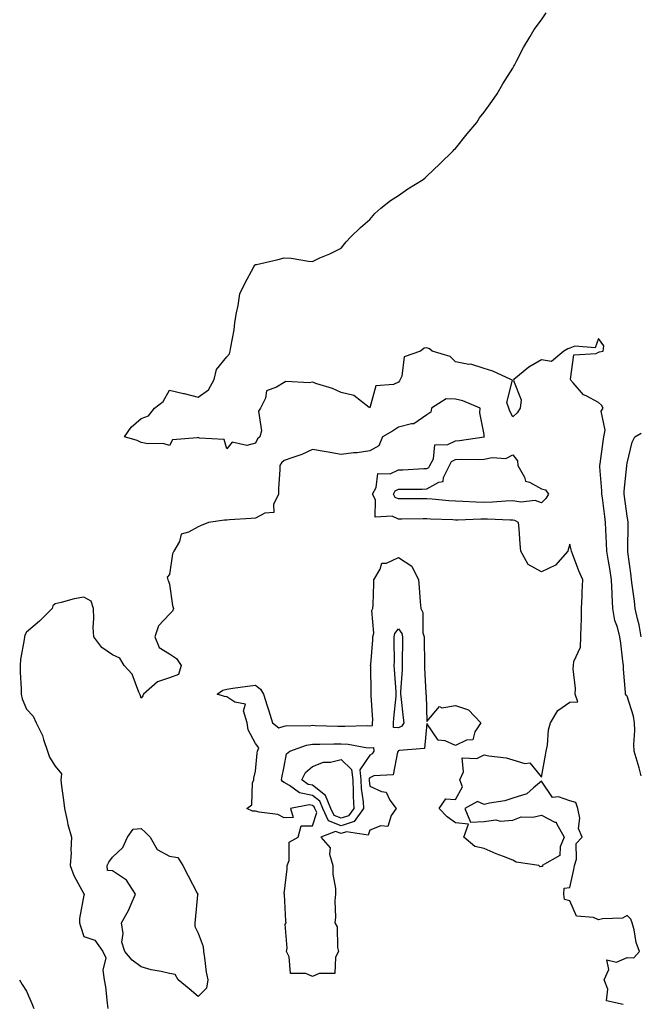
# Model space of a CAD drawing. Units: inches. Extents: x 910403 to 913043, y 7258298 to 7260938.
# Drawn here: x 912826 to 913043, y 7258913 to 7259258 of the extents above; entities that cross this region are included whole.
import ezdxf

# ---------------------------------------------------------------- set-up
doc = ezdxf.new("R2010")
doc.units = ezdxf.units.IN
doc.header["$MEASUREMENT"] = 0
doc.layers.add('Contour_91047258', color=7, linetype='Continuous', true_color=0xc1f68c)

msp = doc.modelspace()

# ---------------------------------------------------------------- linework, layer by layer
at = {"layer": 'Contour_91047258'}
for points in [[(913043, 7258993.31, 3272), (913042.22, 7258996.09, 3272), (913041.53, 7258998.44, 3272), (913040.53, 7259001.92, 3272), (913040.44, 7259004.3, 3272), (913040.75, 7259009.22, 3272), (913040.66, 7259011.92, 3272), (913040.3, 7259014.17, 3272), (913038.05, 7259021.19, 3272), (913037.73, 7259021.6, 3272), (913037.49, 7259021.92, 3272), (913037.5, 7259022.48, 3272), (913036.74, 7259030.61, 3272), (913036.75, 7259031.92, 3272), (913036.56, 7259033.41, 3272), (913035.82, 7259039.69, 3272), (913035.53, 7259041.92, 3272), (913034.67, 7259045.3, 3272), (913033.78, 7259047.65, 3272), (913033.01, 7259051.92, 3272), (913032.79, 7259056.66, 3272), (913032.82, 7259057.15, 3272), (913032.63, 7259061.92, 3272), (913032.02, 7259065.89, 3272), (913031.52, 7259068.44, 3272), (913030.95, 7259071.92, 3272), (913030.87, 7259074.74, 3272), (913030.59, 7259079.38, 3272), (913030.52, 7259081.92, 3272), (913030.23, 7259084.1, 3272), (913029.38, 7259090.59, 3272), (913029.21, 7259091.92, 3272), (913029.22, 7259093.08, 3272), (913028.49, 7259101.48, 3272), (913028.49, 7259101.92, 3272), (913028.56, 7259102.43, 3272), (913029.65, 7259110.32, 3272), (913029.85, 7259111.92, 3272), (913030.33, 7259114.2, 3272), (913029.02, 7259120.94, 3272), (913029.64, 7259121.92, 3272), (913029.1, 7259122.97, 3272), (913028.05, 7259123.92, 3272), (913023.72, 7259126.25, 3272), (913022.74, 7259126.61, 3272), (913019.14, 7259130.84, 3272), (913018.16, 7259131.92, 3272), (913018.29, 7259132.15, 3272), (913019.36, 7259140.61, 3272), (913027.23, 7259141.1, 3272), (913028.05, 7259141.51, 3272), (913028.33, 7259141.65, 3272), (913029.62, 7259141.92, 3272), (913029.91, 7259143.78, 3272), (913028.05, 7259146.35, 3272), (913026.92, 7259143.04, 3272), (913019.78, 7259143.65, 3272), (913018.05, 7259142.97, 3272), (913017.31, 7259142.66, 3272), (913015.93, 7259141.92, 3272), (913011.65, 7259138.32, 3272), (913008.05, 7259138.84, 3272), (913003.71, 7259136.26, 3272), (912998.41, 7259131.92, 3272), (912998.29, 7259131.68, 3272), (913000.97, 7259124.84, 3272), (913000.62, 7259121.92, 3272), (912999.6, 7259120.37, 3272), (912998.05, 7259118.97, 3272), (912996.98, 7259120.85, 3272), (912996.7, 7259121.92, 3272), (912996.03, 7259123.94, 3272), (912997.93, 7259131.8, 3272), (912997.41, 7259131.92, 3272), (912991.04, 7259134.91, 3272), (912988.05, 7259135.87, 3272), (912983.44, 7259137.31, 3272), (912982.69, 7259137.28, 3272), (912978.05, 7259138.12, 3272), (912976.12, 7259139.99, 3272), (912969.92, 7259141.92, 3272), (912968.89, 7259142.76, 3272), (912968.05, 7259143.03, 3272), (912967.04, 7259142.93, 3272), (912965.75, 7259141.92, 3272), (912960.07, 7259139.9, 3272), (912959.28, 7259133.15, 3272), (912958.68, 7259131.92, 3272), (912958.47, 7259131.5, 3272), (912958.05, 7259131.05, 3272), (912956.39, 7259130.26, 3272), (912950.16, 7259129.81, 3272), (912948.05, 7259122.02, 3272), (912947.78, 7259122.18, 3272), (912942.48, 7259126.35, 3272), (912938.05, 7259127.44, 3272), (912934.99, 7259128.86, 3272), (912929.49, 7259130.48, 3272), (912928.05, 7259131.01, 3272), (912926.93, 7259130.8, 3272), (912918.74, 7259131.23, 3272), (912918.05, 7259130.98, 3272), (912915.38, 7259129.25, 3272), (912911.91, 7259128.06, 3272), (912911.61, 7259125.48, 3272), (912909.88, 7259121.92, 3272), (912909.08, 7259120.89, 3272), (912910.14, 7259114.01, 3272), (912909.63, 7259111.92, 3272), (912908.77, 7259111.2, 3272), (912908.05, 7259109.66, 3272), (912905.02, 7259108.89, 3272), (912899.95, 7259110.03, 3272), (912898.05, 7259107.77, 3272), (912897.18, 7259111.04, 3272), (912888.46, 7259111.51, 3272), (912888.05, 7259111.7, 3272), (912887.66, 7259111.53, 3272), (912879.08, 7259110.89, 3272), (912878.05, 7259108.84, 3272), (912875.75, 7259109.62, 3272), (912870.47, 7259109.5, 3272), (912868.05, 7259109.98, 3272), (912866.75, 7259110.62, 3272), (912862.24, 7259111.92, 3272), (912864.66, 7259115.32, 3272), (912868.05, 7259118.39, 3272), (912870.67, 7259119.3, 3272), (912872.76, 7259121.92, 3272), (912875.74, 7259124.23, 3272), (912878.05, 7259128.19, 3272), (912882.89, 7259127.09, 3272), (912883.15, 7259127.03, 3272), (912888.05, 7259125.82, 3272), (912891.66, 7259128.31, 3272), (912893.68, 7259131.92, 3272), (912894.44, 7259135.53, 3272), (912898.05, 7259139.86, 3272), (912898.97, 7259141, 3272), (912899.22, 7259141.92, 3272), (912899.41, 7259143.28, 3272), (912900.57, 7259149.4, 3272), (912900.91, 7259151.92, 3272), (912901.47, 7259155.34, 3272), (912902.05, 7259157.92, 3272), (912902.56, 7259161.92, 3272), (912904.37, 7259165.6, 3272), (912907.52, 7259171.39, 3272), (912907.8, 7259171.92, 3272), (912907.92, 7259172.05, 3272), (912908.05, 7259172.16, 3272), (912908.39, 7259172.26, 3272), (912916.02, 7259173.94, 3272), (912918.05, 7259174.53, 3272), (912920.58, 7259174.45, 3272), (912926.59, 7259173.38, 3272), (912928.05, 7259173.31, 3272), (912930.62, 7259174.49, 3272), (912934.02, 7259175.95, 3272), (912938.05, 7259177.92, 3272), (912939.77, 7259180.19, 3272), (912941.45, 7259181.92, 3272), (912944.79, 7259185.17, 3272), (912948.05, 7259187.91, 3272), (912949.87, 7259190.1, 3272), (912951.92, 7259191.92, 3272), (912955.34, 7259194.63, 3272), (912958.05, 7259196.32, 3272), (912961.34, 7259198.63, 3272), (912966.73, 7259201.92, 3272), (912967.43, 7259202.54, 3272), (912968.05, 7259203.07, 3272), (912972.5, 7259207.47, 3272), (912977.16, 7259211.92, 3272), (912977.6, 7259212.38, 3272), (912978.05, 7259212.84, 3272), (912982.12, 7259217.86, 3272), (912985.45, 7259221.92, 3272), (912986.47, 7259223.49, 3272), (912988.05, 7259225.5, 3272), (912990.71, 7259229.26, 3272), (912992.65, 7259231.92, 3272), (912994.56, 7259235.42, 3272), (912998.05, 7259240.92, 3272), (912998.43, 7259241.54, 3272), (912998.68, 7259241.92, 3272), (912999.41, 7259243.29, 3272), (913001.84, 7259248.13, 3272), (913004.15, 7259251.92, 3272), (913005.59, 7259254.38, 3272), (913008.05, 7259257.79, 3272), (913009.69, 7259260.28, 3272)], [(913036.67, 7258913.3, 3273), (913030.78, 7258914.64, 3273), (913031.25, 7258918.73, 3273), (913029.99, 7258921.92, 3273), (913031.69, 7258925.55, 3273), (913030.98, 7258928.98, 3273), (913034.31, 7258928.18, 3273), (913038.05, 7258929.8, 3273), (913040.34, 7258929.63, 3273), (913042.38, 7258931.92, 3273), (913041.22, 7258935.08, 3273), (913040.49, 7258939.49, 3273), (913039.82, 7258941.92, 3273), (913039.38, 7258943.25, 3273), (913038.05, 7258944.5, 3273), (913036.4, 7258943.57, 3273), (913029.43, 7258943.31, 3273), (913028.05, 7258942.92, 3273), (913026.23, 7258943.74, 3273), (913020.32, 7258944.2, 3273), (913018.05, 7258949.6, 3273), (913016.19, 7258950.06, 3273), (913015.86, 7258951.92, 3273), (913015.98, 7258953.98, 3273), (913018.05, 7258954.28, 3273), (913019.38, 7258960.59, 3273), (913019.62, 7258961.92, 3273), (913020.35, 7258964.22, 3273), (913020.25, 7258969.72, 3273), (913022.34, 7258971.92, 3273), (913021, 7258974.87, 3273), (913021.45, 7258978.52, 3273), (913020.78, 7258981.92, 3273), (913020.09, 7258983.96, 3273), (913018.05, 7258984.61, 3273), (913014.02, 7258985.95, 3273), (913011.89, 7258985.77, 3273), (913008.05, 7258991.41, 3273), (913005.25, 7258989.12, 3273), (913002.93, 7258987.04, 3273), (912998.05, 7258985.49, 3273), (912995.33, 7258984.64, 3273), (912989.95, 7258983.82, 3273), (912988.05, 7258983.36, 3273), (912985.66, 7258984.3, 3273), (912981.29, 7258981.92, 3273), (912983.27, 7258977.13, 3273), (912988.05, 7258977.3, 3273), (912992.08, 7258977.89, 3273), (912993.6, 7258977.47, 3273), (912998.05, 7258977.77, 3273), (913001.01, 7258978.95, 3273), (913005.06, 7258978.93, 3273), (913008.05, 7258979.59, 3273), (913012.81, 7258977.15, 3273), (913013.24, 7258977.12, 3273), (913013.33, 7258976.64, 3273), (913016, 7258971.92, 3273), (913014.63, 7258968.49, 3273), (913014.53, 7258965.44, 3273), (913008.37, 7258961.92, 3273), (913008.4, 7258961.57, 3273), (913008.05, 7258961.63, 3273), (913007.64, 7258961.51, 3273), (913007.2, 7258961.92, 3273), (912999.21, 7258963.08, 3273), (912998.05, 7258963.85, 3273), (912994.83, 7258965.14, 3273), (912992.21, 7258966.08, 3273), (912988.05, 7258967.97, 3273), (912984.78, 7258968.65, 3273), (912980.9, 7258971.92, 3273), (912982.6, 7258976.47, 3273), (912978.05, 7258976.84, 3273), (912975.13, 7258979, 3273), (912972.3, 7258981.92, 3273), (912974.66, 7258985.31, 3273), (912978.05, 7258985.06, 3273), (912980.49, 7258989.48, 3273), (912979.54, 7258991.92, 3273), (912980.84, 7258994.71, 3273), (912980.39, 7258999.58, 3273), (912985.49, 7258999.36, 3273), (912988.05, 7259000.65, 3273), (912989.69, 7259000.28, 3273), (912995.76, 7258999.63, 3273), (912998.05, 7258998.92, 3273), (913002.31, 7258997.66, 3273), (913004.02, 7258997.89, 3273), (913008.05, 7258992.82, 3273), (913009.46, 7259000.51, 3273), (913009.77, 7259001.92, 3273), (913010.2, 7259004.08, 3273), (913010.49, 7259009.48, 3273), (913011.2, 7259011.92, 3273), (913013.79, 7259016.19, 3273), (913018.05, 7259019.09, 3273), (913020.75, 7259019.22, 3273), (913019.92, 7259021.92, 3273), (913020.03, 7259023.89, 3273), (913019.15, 7259030.82, 3273), (913019.24, 7259031.92, 3273), (913019.42, 7259033.29, 3273), (913021.68, 7259038.29, 3273), (913021.9, 7259041.92, 3273), (913021.92, 7259045.79, 3273), (913022.08, 7259047.89, 3273), (913022.1, 7259051.92, 3273), (913022.32, 7259056.19, 3273), (913022.29, 7259057.67, 3273), (913022.55, 7259061.92, 3273), (913021.2, 7259065.07, 3273), (913018.93, 7259071.04, 3273), (913018.58, 7259071.92, 3273), (913018.5, 7259072.37, 3273), (913018.05, 7259074.38, 3273), (913017.47, 7259072.5, 3273), (913017.35, 7259071.92, 3273), (913012.98, 7259067, 3273), (913008.05, 7259064.69, 3273), (913003.42, 7259067.28, 3273), (913000.92, 7259071.92, 3273), (913000.66, 7259074.53, 3273), (913000.26, 7259079.71, 3273), (913000.05, 7259081.92, 3273), (912998.8, 7259082.67, 3273), (912998.05, 7259082.8, 3273), (912997.2, 7259082.77, 3273), (912989.25, 7259083.11, 3273), (912988.05, 7259083.09, 3273), (912986.86, 7259083.1, 3273), (912978.88, 7259082.75, 3273), (912978.05, 7259082.77, 3273), (912977.15, 7259082.83, 3273), (912969.27, 7259083.14, 3273), (912968.05, 7259083.22, 3273), (912966.76, 7259083.21, 3273), (912959.22, 7259083.09, 3273), (912958.05, 7259083.08, 3273), (912955.82, 7259084.15, 3273), (912949.94, 7259083.81, 3273), (912950.06, 7259089.91, 3273), (912949.05, 7259091.92, 3273), (912950.31, 7259094.19, 3273), (912950.86, 7259099.11, 3273), (912955.16, 7259099.03, 3273), (912958.05, 7259100.38, 3273), (912959.56, 7259100.42, 3273), (912966.92, 7259100.79, 3273), (912968.05, 7259100.82, 3273), (912968.75, 7259101.22, 3273), (912969.1, 7259101.92, 3273), (912970.36, 7259104.23, 3273), (912970.81, 7259109.16, 3273), (912975.34, 7259109.21, 3273), (912978.05, 7259110.51, 3273), (912979.38, 7259110.59, 3273), (912988.01, 7259111.88, 3273), (912988.05, 7259111.88, 3273), (912988.08, 7259111.89, 3273), (912988.12, 7259111.92, 3273), (912988.1, 7259111.97, 3273), (912988.05, 7259112.68, 3273), (912986.49, 7259120.37, 3273), (912986.65, 7259121.92, 3273), (912980.59, 7259124.46, 3273), (912978.05, 7259125.08, 3273), (912974.78, 7259125.19, 3273), (912969.64, 7259121.92, 3273), (912969.41, 7259120.55, 3273), (912968.05, 7259119.57, 3273), (912963.49, 7259116.48, 3273), (912962.64, 7259116.52, 3273), (912958.05, 7259115.28, 3273), (912956.02, 7259113.95, 3273), (912952.54, 7259111.92, 3273), (912951.16, 7259108.8, 3273), (912948.05, 7259107.08, 3273), (912943.67, 7259106.3, 3273), (912942.41, 7259106.28, 3273), (912938.05, 7259105.69, 3273), (912933.44, 7259106.53, 3273), (912932.8, 7259106.67, 3273), (912928.05, 7259107.47, 3273), (912924.28, 7259105.69, 3273), (912920.76, 7259104.63, 3273), (912918.05, 7259103.62, 3273), (912917.15, 7259102.82, 3273), (912916.61, 7259101.92, 3273), (912916.58, 7259100.45, 3273), (912916.17, 7259093.8, 3273), (912916.14, 7259091.92, 3273), (912914.43, 7259088.3, 3273), (912914.5, 7259085.47, 3273), (912911.4, 7259085.27, 3273), (912908.05, 7259083.46, 3273), (912906.61, 7259083.36, 3273), (912899, 7259082.87, 3273), (912898.05, 7259082.8, 3273), (912897.19, 7259082.78, 3273), (912891.66, 7259081.92, 3273), (912889.06, 7259080.91, 3273), (912888.05, 7259080.46, 3273), (912884.68, 7259078.54, 3273), (912882.04, 7259077.93, 3273), (912881.46, 7259075.34, 3273), (912879.55, 7259071.92, 3273), (912879.02, 7259070.95, 3273), (912878.05, 7259063.78, 3273), (912877.17, 7259062.8, 3273), (912877.48, 7259061.92, 3273), (912877.61, 7259061.48, 3273), (912878.05, 7259060.37, 3273), (912879.1, 7259052.97, 3273), (912879.42, 7259051.92, 3273), (912879.09, 7259050.88, 3273), (912878.05, 7259049.85, 3273), (912874.17, 7259045.8, 3273), (912872.83, 7259041.92, 3273), (912874.35, 7259038.23, 3273), (912878.05, 7259036.03, 3273), (912880.49, 7259034.36, 3273), (912882.14, 7259031.92, 3273), (912881.19, 7259028.78, 3273), (912878.05, 7259027.64, 3273), (912873.79, 7259026.18, 3273), (912868.91, 7259021.92, 3273), (912868.63, 7259021.34, 3273), (912868.05, 7259020.46, 3273), (912867.76, 7259021.63, 3273), (912867.69, 7259021.92, 3273), (912867.32, 7259022.65, 3273), (912865, 7259028.87, 3273), (912862.19, 7259031.92, 3273), (912860.63, 7259034.5, 3273), (912858.05, 7259035.61, 3273), (912854.31, 7259038.18, 3273), (912851.56, 7259041.92, 3273), (912851.32, 7259045.18, 3273), (912851.59, 7259048.38, 3273), (912851.39, 7259051.92, 3273), (912850.6, 7259054.47, 3273), (912848.05, 7259055.87, 3273), (912844.69, 7259055.28, 3273), (912840.08, 7259053.95, 3273), (912838.05, 7259053.51, 3273), (912837.19, 7259052.78, 3273), (912836.92, 7259051.92, 3273), (912832.59, 7259047.38, 3273), (912828.05, 7259043.58, 3273), (912827.41, 7259042.55, 3273), (912827.25, 7259041.92, 3273), (912827.14, 7259041.01, 3273), (912825.94, 7259034.03, 3273), (912825.73, 7259031.92, 3273), (912825.74, 7259029.61, 3273), (912826.17, 7259023.8, 3273), (912826.18, 7259021.92, 3273), (912826.44, 7259020.31, 3273), (912828.05, 7259016.62, 3273), (912830.31, 7259014.18, 3273), (912831.35, 7259011.92, 3273), (912833.61, 7259007.49, 3273), (912833.91, 7259006.06, 3273), (912835.32, 7259001.92, 3273), (912836.02, 7258999.89, 3273), (912838.05, 7258996.67, 3273), (912840.19, 7258994.06, 3273), (912839.95, 7258991.92, 3273), (912840.24, 7258989.73, 3273), (912840.9, 7258984.77, 3273), (912841.28, 7258981.92, 3273), (912842.23, 7258977.74, 3273), (912842.43, 7258976.3, 3273), (912843.68, 7258971.92, 3273), (912843.45, 7258967.32, 3273), (912843.62, 7258966.34, 3273), (912843.26, 7258961.92, 3273), (912844.58, 7258958.45, 3273), (912848.05, 7258952.06, 3273), (912848.2, 7258952.08, 3273), (912848.18, 7258951.92, 3273), (912848.21, 7258951.76, 3273), (912848.05, 7258951.57, 3273), (912846.49, 7258943.48, 3273), (912846.51, 7258941.92, 3273), (912846.85, 7258940.73, 3273), (912848.05, 7258937.13, 3273), (912851.91, 7258935.79, 3273), (912854.74, 7258931.92, 3273), (912855.76, 7258929.63, 3273), (912854.65, 7258925.32, 3273), (912855.18, 7258921.92, 3273), (912855.63, 7258919.5, 3273), (912856.17, 7258913.8, 3273), (912856.47, 7258911.92, 3273)], [(913043, 7259041.92, 3271), (913042.23, 7259046.1, 3271), (913041.66, 7259048.31, 3271), (913040.91, 7259051.92, 3271), (913040.59, 7259054.47, 3271), (913039.79, 7259060.17, 3271), (913039.57, 7259061.92, 3271), (913039.47, 7259063.35, 3271), (913038.32, 7259071.66, 3271), (913038.3, 7259071.92, 3271), (913038.31, 7259072.18, 3271), (913038.37, 7259081.6, 3271), (913038.4, 7259081.92, 3271), (913038.36, 7259082.23, 3271), (913038.05, 7259084.13, 3271), (913037.16, 7259091.03, 3271), (913037.04, 7259091.92, 3271), (913037.05, 7259092.93, 3271), (913037.95, 7259101.82, 3271), (913037.95, 7259101.92, 3271), (913037.96, 7259102.01, 3271), (913038.05, 7259102.74, 3271), (913039.86, 7259110.11, 3271), (913040.69, 7259111.92, 3271), (913043, 7259113.25, 3271)], [(912825.52, 7258921.92, 3272), (912826.46, 7258920.33, 3272), (912828.05, 7258918.02, 3272), (912829.82, 7258913.69, 3272), (912830.57, 7258911.92, 3272)]]:
    msp.add_polyline3d(points, dxfattribs=at)
for points in [[(913008.05, 7259088.89, 3272), (913005.83, 7259089.7, 3272), (913000.93, 7259089.04, 3272), (912998.05, 7259089.53, 3272), (912995.6, 7259089.47, 3272), (912990.93, 7259089.05, 3272), (912988.05, 7259088.98, 3272), (912985.15, 7259089.02, 3272), (912980.63, 7259089.34, 3272), (912978.05, 7259089.37, 3272), (912975.66, 7259089.53, 3272), (912969.9, 7259090.07, 3272), (912968.05, 7259090.2, 3272), (912966.32, 7259090.19, 3272), (912959.76, 7259090.2, 3272), (912958.05, 7259090.19, 3272), (912956.88, 7259090.75, 3272), (912956.29, 7259091.92, 3272), (912956.92, 7259093.05, 3272), (912958.05, 7259093.57, 3272), (912959.75, 7259093.62, 3272), (912966.34, 7259093.63, 3272), (912968.05, 7259093.68, 3272), (912972.16, 7259096.02, 3272), (912973.66, 7259096.3, 3272), (912973.79, 7259097.66, 3272), (912975.94, 7259101.92, 3272), (912976.68, 7259103.29, 3272), (912978.05, 7259103.95, 3272), (912980.21, 7259104.08, 3272), (912986.02, 7259103.95, 3272), (912988.05, 7259104.09, 3272), (912990.86, 7259104.73, 3272), (912995.59, 7259104.37, 3272), (912998.05, 7259105.65, 3272), (912999.66, 7259103.53, 3272), (912999.86, 7259101.92, 3272), (913002.17, 7259097.8, 3272), (913002.49, 7259096.36, 3272), (913003.93, 7259096.03, 3272), (913008.05, 7259093.72, 3272), (913009.51, 7259093.38, 3272), (913010.52, 7259091.92, 3272), (913009.63, 7259090.34, 3272)], [(912928.05, 7258923.12, 3273), (912925.74, 7258924.23, 3273), (912920.32, 7258924.19, 3273), (912919.89, 7258930.07, 3273), (912918.9, 7258931.92, 3273), (912919.2, 7258933.07, 3273), (912918.5, 7258941.47, 3273), (912918.82, 7258941.92, 3273), (912918.66, 7258942.53, 3273), (912918.19, 7258951.77, 3273), (912918.17, 7258951.92, 3273), (912918.16, 7258952.03, 3273), (912919.18, 7258960.79, 3273), (912919.13, 7258961.92, 3273), (912919.82, 7258963.7, 3273), (912919.81, 7258970.16, 3273), (912922.95, 7258971.92, 3273), (912924.1, 7258975.88, 3273), (912928.05, 7258975.79, 3273), (912929.51, 7258980.46, 3273), (912928.84, 7258981.92, 3273), (912928.61, 7258982.48, 3273), (912928.05, 7258982.93, 3273), (912926.81, 7258983.16, 3273), (912920.37, 7258981.92, 3273), (912921.26, 7258978.71, 3273), (912918.05, 7258978.6, 3273), (912915.9, 7258979.77, 3273), (912909.39, 7258980.57, 3273), (912908.05, 7258981, 3273), (912907.08, 7258980.95, 3273), (912905.01, 7258981.92, 3273), (912906.77, 7258983.2, 3273), (912907.07, 7258990.94, 3273), (912907.45, 7258991.92, 3273), (912907.46, 7258992.51, 3273), (912908.05, 7258994.95, 3273), (912908.66, 7259001.31, 3273), (912908.75, 7259001.92, 3273), (912909.21, 7259003.08, 3273), (912908.05, 7259004.64, 3273), (912905.56, 7259009.43, 3273), (912905.21, 7259011.92, 3273), (912903.88, 7259016.08, 3273), (912904.56, 7259018.43, 3273), (912900.86, 7259019.11, 3273), (912898.05, 7259020.99, 3273), (912897.23, 7259021.1, 3273), (912894.72, 7259021.92, 3273), (912896.68, 7259023.29, 3273), (912898.05, 7259023.7, 3273), (912900.1, 7259023.97, 3273), (912905.27, 7259024.69, 3273), (912908.05, 7259025.05, 3273), (912909.8, 7259023.67, 3273), (912910.83, 7259021.92, 3273), (912912.14, 7259017.83, 3273), (912912.58, 7259016.45, 3273), (912914.02, 7259011.92, 3273), (912916.28, 7259010.15, 3273), (912918.05, 7259010.73, 3273), (912919.02, 7259010.95, 3273), (912926.96, 7259010.84, 3273), (912928.05, 7259011, 3273), (912928.97, 7259010.99, 3273), (912936.89, 7259010.76, 3273), (912938.05, 7259010.76, 3273), (912939.3, 7259010.68, 3273), (912947.09, 7259010.96, 3273), (912948.05, 7259010.88, 3273), (912949.02, 7259010.95, 3273), (912949.03, 7259011.92, 3273), (912949.06, 7259012.93, 3273), (912948.53, 7259021.44, 3273), (912948.54, 7259021.92, 3273), (912948.52, 7259022.39, 3273), (912948.37, 7259031.61, 3273), (912948.35, 7259031.92, 3273), (912948.36, 7259032.23, 3273), (912949.07, 7259040.9, 3273), (912949.1, 7259041.92, 3273), (912949.42, 7259043.29, 3273), (912948.78, 7259051.2, 3273), (912949.17, 7259051.92, 3273), (912949.23, 7259053.1, 3273), (912949.41, 7259060.56, 3273), (912949.48, 7259061.92, 3273), (912951.73, 7259065.59, 3273), (912952.21, 7259067.75, 3273), (912953.9, 7259067.78, 3273), (912958.05, 7259069.66, 3273), (912962.79, 7259066.66, 3273), (912965.11, 7259061.92, 3273), (912965.31, 7259059.18, 3273), (912965.71, 7259054.25, 3273), (912965.88, 7259051.92, 3273), (912966.64, 7259050.51, 3273), (912966.64, 7259043.33, 3273), (912967.01, 7259041.92, 3273), (912967.01, 7259040.88, 3273), (912967.2, 7259032.78, 3273), (912967.2, 7259031.92, 3273), (912967.19, 7259031.06, 3273), (912967.68, 7259022.28, 3273), (912967.68, 7259021.92, 3273), (912967.71, 7259021.58, 3273), (912968.05, 7259012.37, 3273), (912972.41, 7259017.56, 3273), (912973.29, 7259017.16, 3273), (912978.05, 7259017.99, 3273), (912982.53, 7259016.39, 3273), (912986.83, 7259011.92, 3273), (912984.81, 7259008.68, 3273), (912984.04, 7259005.93, 3273), (912981.92, 7259005.79, 3273), (912978.05, 7259003.96, 3273), (912974.43, 7259005.53, 3273), (912971.98, 7259005.85, 3273), (912968.05, 7259011.63, 3273), (912967.13, 7259002.85, 3273), (912958.29, 7259002.16, 3273), (912958.05, 7259002.04, 3273), (912957.92, 7259002.05, 3273), (912957.92, 7259001.92, 3273), (912957.75, 7259001.62, 3273), (912956.25, 7258993.72, 3273), (912949.52, 7258993.38, 3273), (912948.05, 7258992.68, 3273), (912947.75, 7258992.22, 3273), (912947.78, 7258991.92, 3273), (912947.79, 7258991.66, 3273), (912948.05, 7258989.73, 3273), (912952.14, 7258987.84, 3273), (912953.76, 7258987.63, 3273), (912955.1, 7258984.87, 3273), (912957.22, 7258981.92, 3273), (912955.54, 7258979.41, 3273), (912954.41, 7258975.56, 3273), (912951.93, 7258975.8, 3273), (912948.05, 7258974.28, 3273), (912947.44, 7258972.53, 3273), (912939.91, 7258973.78, 3273), (912938.05, 7258973.13, 3273), (912936.05, 7258973.91, 3273), (912930.88, 7258971.92, 3273), (912934.23, 7258968.1, 3273), (912934, 7258965.97, 3273), (912935.11, 7258961.92, 3273), (912935.11, 7258958.98, 3273), (912936.02, 7258953.94, 3273), (912936.03, 7258951.92, 3273), (912935.77, 7258949.64, 3273), (912936.1, 7258943.87, 3273), (912935.78, 7258941.92, 3273), (912936.68, 7258940.55, 3273), (912936.74, 7258933.24, 3273), (912937.11, 7258931.92, 3273), (912936.07, 7258929.94, 3273), (912935.79, 7258924.18, 3273), (912930.37, 7258924.24, 3273)], [(912958.05, 7259010.08, 3272), (912956.34, 7259010.21, 3272), (912956.37, 7259011.92, 3272), (912956.41, 7259013.56, 3272), (912957.28, 7259021.16, 3272), (912957.31, 7259021.92, 3272), (912957.27, 7259022.7, 3272), (912956.66, 7259030.52, 3272), (912956.59, 7259031.92, 3272), (912956.64, 7259033.33, 3272), (912956.52, 7259040.4, 3272), (912956.57, 7259041.92, 3272), (912956.85, 7259043.12, 3272), (912958.05, 7259044.77, 3272), (912959.23, 7259043.09, 3272), (912959.53, 7259041.92, 3272), (912959.54, 7259040.44, 3272), (912959.42, 7259033.29, 3272), (912959.42, 7259031.92, 3272), (912959.41, 7259030.56, 3272), (912958.81, 7259022.68, 3272), (912958.8, 7259021.92, 3272), (912958.87, 7259021.1, 3272), (912959.78, 7259013.65, 3272), (912959.92, 7259011.92, 3272), (912959.27, 7259010.71, 3272)], [(912938.05, 7258975.81, 3272), (912933.66, 7258977.54, 3272), (912931.65, 7258981.92, 3272), (912930.59, 7258984.46, 3272), (912928.05, 7258986.47, 3272), (912923.47, 7258987.35, 3272), (912919.98, 7258989.99, 3272), (912918.05, 7258991.02, 3272), (912917.47, 7258991.34, 3272), (912917.21, 7258991.92, 3272), (912917.3, 7258992.66, 3272), (912918.05, 7258996.62, 3272), (912918.92, 7259001.04, 3272), (912920.13, 7259001.92, 3272), (912925.86, 7259004.11, 3272), (912928.05, 7259004.44, 3272), (912930.56, 7259004.43, 3272), (912935.44, 7259004.53, 3272), (912938.05, 7259004.52, 3272), (912940.49, 7259004.36, 3272), (912946.69, 7259003.28, 3272), (912948.05, 7259003.18, 3272), (912949.4, 7259003.28, 3272), (912949.44, 7259001.92, 3272), (912948.92, 7259001.04, 3272), (912948.05, 7259000.62, 3272), (912944.57, 7258995.41, 3272), (912944.94, 7258991.92, 3272), (912945.07, 7258988.93, 3272), (912945.7, 7258984.27, 3272), (912945.81, 7258981.92, 3272), (912942.59, 7258977.38, 3272)], [(912938.05, 7258978.48, 3271), (912935.58, 7258979.45, 3271), (912934.45, 7258981.92, 3271), (912932.57, 7258986.44, 3271), (912928.05, 7258990.02, 3271), (912926.45, 7258990.32, 3271), (912924.34, 7258991.92, 3271), (912925.52, 7258994.45, 3271), (912928.05, 7258996.58, 3271), (912931.86, 7258998.1, 3271), (912934.29, 7258998.15, 3271), (912938.05, 7258999.02, 3271), (912941.71, 7258995.58, 3271), (912942.1, 7258991.92, 3271), (912942.28, 7258987.69, 3271), (912942.21, 7258986.08, 3271), (912942.42, 7258981.92, 3271), (912940.6, 7258979.37, 3271)], [(912888.05, 7258916.17, 3273), (912884.9, 7258918.77, 3273), (912881.04, 7258921.92, 3273), (912879.99, 7258923.86, 3273), (912878.05, 7258924.22, 3273), (912875.04, 7258924.93, 3273), (912871.62, 7258925.49, 3273), (912868.05, 7258926.52, 3273), (912864.96, 7258928.83, 3273), (912862.33, 7258931.92, 3273), (912861.32, 7258935.19, 3273), (912861.79, 7258938.19, 3273), (912861.24, 7258941.92, 3273), (912863.71, 7258946.26, 3273), (912864.58, 7258948.44, 3273), (912866.17, 7258951.92, 3273), (912863, 7258956.87, 3273), (912858.05, 7258960.11, 3273), (912856.36, 7258960.23, 3273), (912856.19, 7258961.92, 3273), (912856.81, 7258963.15, 3273), (912858.05, 7258964.92, 3273), (912861.73, 7258968.24, 3273), (912863.37, 7258971.92, 3273), (912865.35, 7258974.63, 3273), (912868.05, 7258974.94, 3273), (912869.66, 7258973.52, 3273), (912871.25, 7258971.92, 3273), (912873.67, 7258967.55, 3273), (912878.05, 7258965.22, 3273), (912880.94, 7258964.81, 3273), (912882.65, 7258961.92, 3273), (912884.52, 7258958.39, 3273), (912887.66, 7258952.31, 3273), (912887.86, 7258951.92, 3273), (912887.84, 7258951.71, 3273), (912886.99, 7258942.98, 3273), (912886.88, 7258941.92, 3273), (912886.81, 7258940.68, 3273), (912888.05, 7258938.35, 3273), (912889.73, 7258933.6, 3273), (912889.88, 7258931.92, 3273), (912890.29, 7258929.67, 3273), (912890.78, 7258924.65, 3273), (912891.4, 7258921.92, 3273), (912890.96, 7258919.01, 3273)]]:
    msp.add_polyline3d(points, close=True, dxfattribs=at)

doc.saveas('drawing.dxf')
